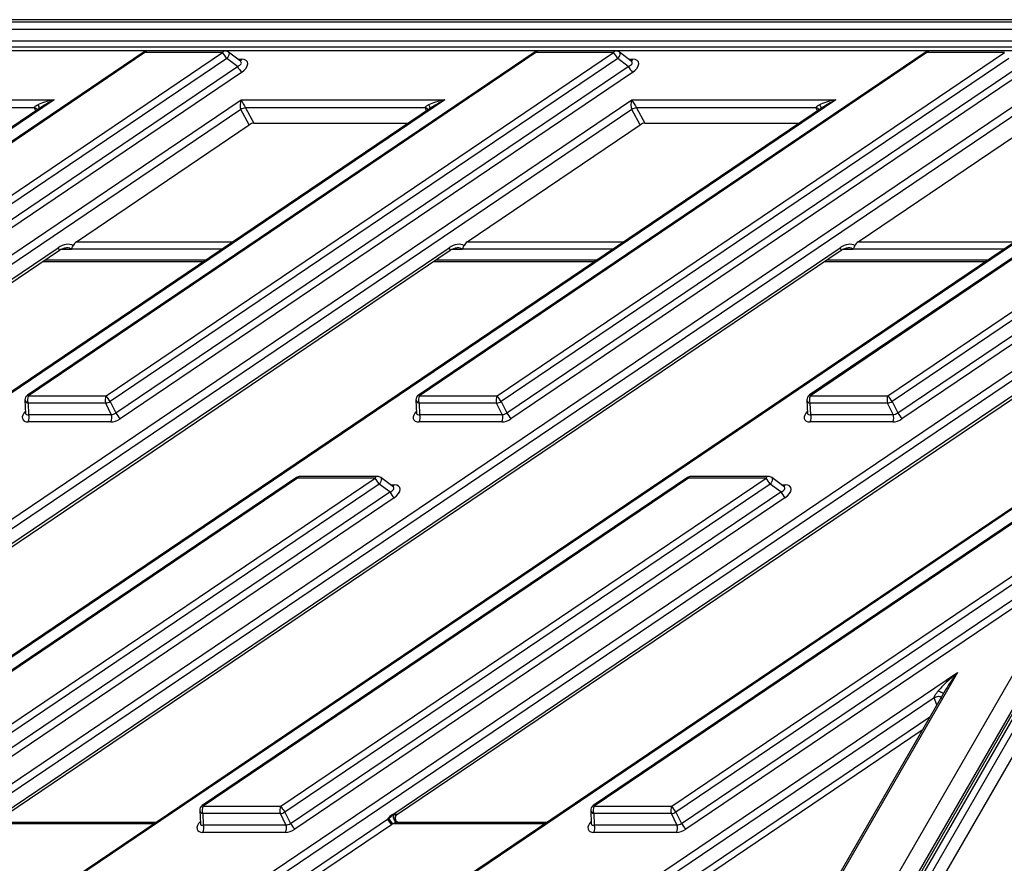
# Model space of a CAD drawing. Units: millimetres. Extents: x 23 to 398, y 13 to 277.
# Drawn here: x 353 to 374, y 135 to 153 of the extents above; entities that cross this region are included whole.
import ezdxf

# ---------------------------------------------------------------- set-up
doc = ezdxf.new("R2010")
doc.units = ezdxf.units.MM

msp = doc.modelspace()

# ---------------------------------------------------------------- linework, layer by layer
at = {"color": 18, "linetype": 'Continuous', "lineweight": 25, "true_color": 0x000000}
for p, q in [((376.877924, 153.244725), (301.200191, 153.241175)), ((376.954467, 153.299635), (301.276733, 153.296085)), ((362.042183, 116.99712), (382.993188, 153.281394)), ((383.218613, 153.15575), (362.267607, 116.871477)), ((301.082762, 153.092374), (382.051457, 153.096173)), ((382.014009, 152.706102), (300.993296, 152.7023)), ((382.048832, 152.835716), (301.080137, 152.831917)), ((381.911952, 152.632887), (300.89124, 152.629086)), ((355.440591, 152.605039), (344.510921, 145.217759)), ((355.459555, 152.589869), (344.529886, 145.202589)), ((346.202079, 145.202668), (357.131749, 152.589947)), ((357.22218, 152.463319), (346.29251, 145.076039)), ((363.860483, 152.605434), (352.930814, 145.218154)), ((363.879448, 152.590264), (352.949779, 145.202984)), ((354.621972, 145.203063), (365.551641, 152.590342)), ((365.642072, 152.463714), (354.712404, 145.076435)), ((357.131749, 152.589947), (355.459555, 152.589869)), ((357.182776, 152.626554), (355.510583, 152.626476)), ((357.449702, 152.29242), (357.22218, 152.463319)), ((357.513789, 152.409259), (357.257854, 152.6015)), ((372.280377, 152.605829), (361.350707, 145.218549)), ((372.29934, 152.590659), (361.369671, 145.203379)), ((361.709821, 117.64556), (381.911952, 152.632887)), ((382.297096, 152.483228), (362.222979, 117.717605)), ((382.382921, 152.522061), (362.308804, 117.756437)), ((363.041865, 145.203458), (373.971535, 152.590737)), ((374.061965, 152.464109), (363.132298, 145.07683)), ((365.551641, 152.590342), (363.879448, 152.590264)), ((365.602669, 152.626949), (363.930475, 152.626871)), ((365.869594, 152.292815), (365.642072, 152.463714)), ((365.933681, 152.409654), (365.677748, 152.601895)), ((380.700271, 152.606224), (369.770601, 145.218944)), ((380.719234, 152.591054), (369.789564, 145.203774)), ((373.971535, 152.590737), (372.29934, 152.590659)), ((374.022563, 152.627344), (372.350368, 152.627266)), ((346.411783, 144.831975), (357.449702, 152.29242)), ((354.831675, 144.83237), (365.869594, 152.292815)), ((357.463493, 152.447039), (357.544132, 152.447043)), ((382.221577, 152.449941), (362.019445, 117.462613)), ((363.251567, 144.832765), (374.289488, 152.29321)), ((365.883387, 152.447434), (365.964024, 152.447438)), ((357.540134, 152.165793), (346.502214, 144.705347)), ((365.960026, 152.166188), (354.922106, 144.705742)), ((374.379919, 152.166583), (363.342, 144.706137)), ((353.501222, 151.572751), (304.867656, 118.701696)), ((353.2371, 151.422221), (304.907012, 118.756285)), ((308.895844, 118.701885), (357.52941, 151.57294)), ((361.919705, 151.573146), (313.286139, 118.702091)), ((361.655583, 151.422616), (313.325495, 118.75668)), ((317.314327, 118.70228), (365.947893, 151.573335)), ((370.338186, 151.573541), (321.704622, 118.702486)), ((370.074064, 151.423011), (321.743978, 118.757075)), ((325.73281, 118.702675), (374.366374, 151.57373)), ((378.756669, 151.573936), (330.123104, 118.702881)), ((378.49255, 151.423406), (330.16246, 118.75747)), ((349.110927, 151.572545), (353.501222, 151.572751)), ((357.52941, 151.57294), (361.919705, 151.573146)), ((365.947893, 151.573335), (370.338186, 151.573541)), ((357.526326, 151.366989), (309.41513, 118.848999)), ((365.944809, 151.367384), (317.833613, 118.849394)), ((374.363293, 151.367779), (326.252096, 118.849789)), ((353.080689, 151.400702), (349.207745, 151.40052)), ((353.107303, 151.334492), (353.080689, 151.400702)), ((353.142678, 151.364548), (353.14767, 151.363669)), ((357.707382, 151.036532), (357.526326, 151.366989)), ((361.499172, 151.401097), (357.626227, 151.400915)), ((357.626227, 151.400915), (357.807283, 151.070458)), ((361.525785, 151.334887), (361.499172, 151.401097)), ((361.561162, 151.364943), (361.566152, 151.364064)), ((366.125865, 151.036927), (365.944809, 151.367384)), ((369.917653, 151.401492), (366.04471, 151.40131)), ((366.04471, 151.40131), (366.225766, 151.070853)), ((369.944268, 151.335282), (369.917653, 151.401492)), ((369.979644, 151.365338), (369.984637, 151.364459)), ((353.98297, 148.519231), (357.707382, 151.036532)), ((357.807283, 151.070458), (361.134789, 151.070615)), ((362.401453, 148.519626), (366.125865, 151.036927)), ((366.225766, 151.070853), (369.55327, 151.07101)), ((370.819936, 148.520021), (374.544349, 151.037322)), ((371.461759, 145.203853), (380.147139, 151.074235)), ((380.237569, 150.947607), (371.552189, 145.077225)), ((371.671461, 144.83316), (380.392329, 150.727529)), ((380.482762, 150.6009), (371.761891, 144.706532)), ((334.151293, 118.70307), (378.667647, 148.791333)), ((353.98297, 148.519231), (357.360185, 148.519389)), ((362.401453, 148.519626), (365.778668, 148.519784)), ((370.819936, 148.520021), (374.197151, 148.520179)), ((378.167214, 148.249227), (334.670579, 118.850184)), ((335.540147, 136.188013), (353.593256, 148.389971)), ((335.563879, 136.13416), (353.616988, 148.336119)), ((343.95863, 136.188408), (362.011739, 148.390366)), ((344.042851, 136.17544), (362.035471, 148.336514)), ((352.377112, 136.188803), (370.430221, 148.390761)), ((352.461334, 136.175835), (370.453955, 148.336909)), ((353.873142, 148.351287), (353.643136, 148.351277)), ((357.124779, 148.360279), (353.876271, 148.360127)), ((362.291624, 148.351682), (362.061618, 148.351672)), ((365.54326, 148.360674), (362.294753, 148.360522)), ((370.710109, 148.352077), (370.480103, 148.352067)), ((373.961743, 148.361069), (370.713236, 148.360917)), ((353.258251, 148.093651), (356.730535, 148.093814)), ((353.312433, 148.130272), (356.784718, 148.130435)), ((361.676734, 148.094046), (365.149019, 148.094209)), ((361.730915, 148.130667), (365.2032, 148.13083)), ((370.095215, 148.094441), (373.567502, 148.094604)), ((370.1494, 148.131062), (373.621683, 148.131225)), ((360.795595, 136.189198), (378.10347, 147.887457)), ((360.879817, 136.17623), (378.037282, 147.772829)), ((352.875965, 145.108421), (352.890073, 144.822921)), ((354.613886, 145.042978), (352.941692, 145.042899)), ((352.941692, 145.042899), (352.953753, 144.798829)), ((352.949779, 145.202984), (354.621972, 145.203063)), ((354.733157, 144.798913), (354.613886, 145.042978)), ((354.712404, 145.076435), (354.831675, 144.83237)), ((361.295857, 145.108816), (361.309965, 144.823316)), ((363.033778, 145.043373), (361.361585, 145.043294)), ((361.361585, 145.043294), (361.373645, 144.799224)), ((361.369671, 145.203379), (363.041865, 145.203458)), ((363.153051, 144.799308), (363.033778, 145.043373)), ((363.132298, 145.07683), (363.251567, 144.832765)), ((369.71575, 145.109211), (369.729858, 144.823711)), ((371.453672, 145.043768), (369.781477, 145.04369)), ((369.781477, 145.04369), (369.793539, 144.799619)), ((369.789564, 145.203774), (371.461759, 145.203853)), ((371.572942, 144.799703), (371.453672, 145.043768)), ((371.552189, 145.077225), (371.671461, 144.83316)), ((352.889736, 144.824788), (352.889962, 144.820543)), ((354.72507, 144.638829), (352.945666, 144.638745)), ((352.953753, 144.798829), (354.733157, 144.798913)), ((361.309629, 144.825183), (361.309854, 144.820938)), ((363.144964, 144.639224), (361.365559, 144.63914)), ((361.373645, 144.799224), (363.153051, 144.799308)), ((369.729523, 144.825578), (369.729747, 144.821333)), ((371.564855, 144.639619), (369.785453, 144.639535)), ((369.793539, 144.799619), (371.572942, 144.799703)), ((375.857758, 143.924991), (338.541588, 118.703276)), ((375.797623, 143.912333), (338.580943, 118.757865)), ((375.809495, 143.61004), (365.113366, 136.380609)), ((375.828457, 143.59487), (365.132329, 136.365439)), ((358.723668, 143.442953), (348.27358, 136.379819)), ((358.74263, 143.427783), (348.292544, 136.364649)), ((349.964738, 136.364727), (360.414825, 143.427861)), ((367.143562, 143.443348), (356.693472, 136.380214)), ((367.162524, 143.428178), (356.712437, 136.365044)), ((358.38463, 136.365123), (368.834716, 143.428256)), ((360.414825, 143.427861), (358.74263, 143.427783)), ((360.465853, 143.464468), (358.793658, 143.46439)), ((360.796864, 143.247173), (360.540931, 143.439414)), ((368.834716, 143.428256), (367.162524, 143.428178)), ((368.885744, 143.464863), (367.213552, 143.464785)), ((369.216757, 143.247568), (368.960824, 143.439809)), ((360.505257, 143.301234), (350.055169, 136.2381)), ((368.925149, 143.301629), (358.475063, 136.238495)), ((360.732778, 143.130334), (360.505257, 143.301234)), ((360.746569, 143.284952), (360.827207, 143.284956)), ((369.15267, 143.130729), (368.925149, 143.301629)), ((369.166461, 143.285347), (369.247101, 143.285351)), ((350.17444, 135.994035), (360.732778, 143.130334)), ((360.82321, 143.003706), (350.264872, 135.867407)), ((358.594333, 135.99443), (369.15267, 143.130729)), ((369.243103, 143.004101), (358.684766, 135.867802)), ((366.804524, 136.365518), (374.758215, 141.741357)), ((374.848645, 141.614729), (366.894954, 136.23889)), ((367.014227, 135.994825), (375.003405, 141.39465)), ((375.093838, 141.268023), (367.104657, 135.868197)), ((342.569776, 118.703465), (372.957362, 139.242203)), ((372.957362, 139.242203), (370.147474, 134.37586)), ((372.456929, 138.700097), (343.089062, 118.850579)), ((372.69056, 138.853338), (370.115108, 134.393007)), ((372.513831, 138.547267), (372.456929, 138.700097)), ((365.453878, 133.61664), (372.363391, 138.286726)), ((372.199289, 138.002523), (365.536585, 133.499253)), ((356.712437, 136.365044), (358.38463, 136.365123)), ((365.132329, 136.365439), (366.804524, 136.365518)), ((356.638623, 136.270482), (356.652731, 135.984981)), ((358.376544, 136.205038), (356.70435, 136.204959)), ((356.70435, 136.204959), (356.716411, 135.960889)), ((358.495816, 135.960973), (358.376544, 136.205038)), ((358.475063, 136.238495), (358.594333, 135.99443)), ((365.058515, 136.270877), (365.072623, 135.985376)), ((366.796438, 136.205433), (365.124242, 136.205355)), ((365.124242, 136.205355), (365.136305, 135.961285)), ((366.915707, 135.961368), (366.796438, 136.205433)), ((366.894954, 136.23889), (367.014227, 135.994825)), ((355.647456, 135.982582), (352.374409, 135.982428)), ((355.6962, 136.015528), (352.50171, 136.015378)), ((356.652396, 135.986848), (356.65262, 135.982603)), ((356.716411, 135.960889), (358.495816, 135.960973)), ((357.035395, 133.616245), (360.684002, 136.08231)), ((360.766707, 135.964923), (357.118103, 133.498858)), ((360.684002, 136.08231), (360.706674, 136.102872)), ((360.792892, 135.982823), (360.766707, 135.964923)), ((364.065938, 135.982977), (360.792892, 135.982823)), ((364.114683, 136.015923), (360.920192, 136.015773)), ((365.072288, 135.987243), (365.072512, 135.982998)), ((365.136305, 135.961285), (366.915707, 135.961368)), ((358.48773, 135.800888), (356.708324, 135.800805)), ((366.907621, 135.801283), (365.128218, 135.8012))]:
    msp.add_line(p, q, dxfattribs=at)
at = {"color": 18, "linetype": 'Continuous', "lineweight": 25, "true_color": 0x000000, "flags": 128}
for points in [[(355.459555, 152.589869), (355.451821, 152.597975), (355.445872, 152.603148), (355.44189, 152.605232), (355.440591, 152.605039)], [(357.257854, 152.6015), (357.266715, 152.589279), (357.269597, 152.57049), (357.266109, 152.546643), (357.256508, 152.519488), (357.241499, 152.491018), (357.22218, 152.463319)], [(363.879448, 152.590264), (363.871714, 152.59837), (363.865765, 152.603543), (363.861783, 152.605627), (363.860483, 152.605434)], [(365.677748, 152.601895), (365.686608, 152.589674), (365.68949, 152.570885), (365.686002, 152.547038), (365.676401, 152.519883), (365.661391, 152.491413), (365.642072, 152.463714)], [(372.29934, 152.590659), (372.291608, 152.598765), (372.285659, 152.603938), (372.281677, 152.606022), (372.280377, 152.605829)], [(352.930814, 145.218154), (352.932113, 145.218347), (352.936096, 145.216263), (352.942045, 145.21109), (352.949779, 145.202984)], [(361.350707, 145.218549), (361.352007, 145.218742), (361.355988, 145.216658), (361.361937, 145.211485), (361.369671, 145.203379)], [(369.770601, 145.218944), (369.771898, 145.219137), (369.775882, 145.217053), (369.781831, 145.21188), (369.789564, 145.203774)], [(358.74263, 143.427783), (358.734896, 143.435888), (358.728949, 143.441062), (358.724966, 143.443146), (358.723668, 143.442953)], [(360.540931, 143.439414), (360.549792, 143.427194), (360.552673, 143.408404), (360.549187, 143.384558), (360.539585, 143.357402), (360.524574, 143.328932), (360.505257, 143.301234)], [(367.162524, 143.428178), (367.154789, 143.436283), (367.14884, 143.441457), (367.144858, 143.443541), (367.143562, 143.443348)], [(368.960824, 143.439809), (368.969683, 143.427589), (368.972565, 143.408799), (368.969078, 143.384953), (368.959476, 143.357797), (368.944467, 143.329327), (368.925149, 143.301629)], [(356.693472, 136.380214), (356.694772, 136.380407), (356.698754, 136.378323), (356.704702, 136.37315), (356.712437, 136.365044)], [(365.113366, 136.380609), (365.114666, 136.380802), (365.118648, 136.378718), (365.124596, 136.373545), (365.132329, 136.365439)]]:
    msp.add_lwpolyline(points, dxfattribs=at)
at = {"color": 18, "linetype": 'Continuous', "lineweight": 25, "true_color": 0x000000}
for centre, radius, start, end in [((355.510589, 152.501476), 0.125, 90.0026883, 124.0544593), ((355.516764, 152.563991), 0.06279, 95.6498133, 155.6606745), ((357.187875, 152.565579), 0.061188, 94.7799003, 156.5305875), ((356.383153, 151.959734), 0.978552, 30.9722052, 40.0926736), ((357.182782, 152.501554), 0.125, 53.0885061, 90.0026883), ((363.930482, 152.501871), 0.125, 90.0026883, 124.0544593), ((363.936657, 152.564386), 0.06279, 95.6498133, 155.6606745), ((365.607767, 152.565974), 0.061188, 94.7799003, 156.5305875), ((364.803156, 151.960209), 0.978416, 30.9715696, 40.0933092), ((365.602675, 152.501949), 0.125, 53.0885061, 90.0026883), ((372.350375, 152.502266), 0.125, 90.0026883, 124.0544593), ((372.356549, 152.564781), 0.06279, 95.6498133, 155.6606745), ((358.288809, 152.796073), 0.978655, 210.973215, 220.0926832), ((357.480233, 152.478868), 0.071386, 293.2640684, 333.523958), ((366.708866, 152.796585), 0.978857, 210.9741562, 220.091742), ((365.900125, 152.479263), 0.071386, 293.2640684, 333.523958), ((357.638974, 151.19933), 0.201987, 93.6181849, 123.8966643), ((366.05746, 151.199717), 0.201996, 93.6188455, 123.8960036), ((353.494104, 148.31412), 0.124838, 10.1495432, 37.4158407), ((361.912587, 148.314515), 0.124838, 10.1495432, 37.4158407), ((370.331072, 148.314908), 0.124836, 10.1506099, 37.4174839), ((353.000812, 145.114591), 0.125, 124.0544593, 182.829053), ((352.956007, 145.122987), 0.081357, 190.3135741, 259.8658639), ((353.123825, 145.113946), 0.195499, 152.9065259, 201.3097423), ((354.796018, 145.114024), 0.195499, 152.9065259, 201.3097423), ((354.582823, 145.296225), 0.255145, 276.9928179, 300.5220647), ((353.873212, 144.572732), 0.978754, 30.9731458, 40.091733), ((361.420705, 145.114986), 0.125, 124.0544593, 182.829053), ((361.375901, 145.123384), 0.081359, 190.3144634, 259.8649745), ((361.543717, 145.114341), 0.195499, 152.9065259, 201.3097423), ((363.215911, 145.114419), 0.195499, 152.9065259, 201.3097423), ((363.002717, 145.296622), 0.255147, 276.9924814, 300.5218627), ((362.292944, 144.573003), 0.978957, 30.9745236, 40.0912666), ((369.840598, 145.115381), 0.125, 124.0544593, 182.829053), ((369.795795, 145.12378), 0.081361, 190.3153757, 259.8640623), ((369.963609, 145.114736), 0.195499, 152.9065259, 201.3097423), ((371.635805, 145.114814), 0.195499, 152.9065259, 201.3097423), ((371.422608, 145.297013), 0.255143, 276.9931545, 300.5222666), ((370.712908, 144.573468), 0.978858, 30.9732033, 40.090764), ((355.670867, 145.336072), 0.978754, 210.9731458, 220.091733), ((364.09067, 145.336413), 0.978649, 210.9730888, 220.0927014), ((372.510742, 145.336917), 0.978858, 210.9732033, 220.090764), ((352.771622, 144.727783), 0.195497, 332.9064884, 21.3100275), ((354.551026, 144.727866), 0.195497, 332.9064884, 21.3100275), ((361.191515, 144.728178), 0.195497, 332.9064884, 21.3100275), ((362.97092, 144.728261), 0.195497, 332.9064884, 21.3100275), ((369.611409, 144.728573), 0.195497, 332.9064884, 21.3100275), ((371.390811, 144.728656), 0.195497, 332.9064884, 21.3100275), ((358.793665, 143.33939), 0.125, 90.0026883, 124.0544593), ((358.799842, 143.401901), 0.062794, 95.651781, 155.6592786), ((360.470954, 143.40349), 0.061191, 94.7815768, 156.5294828), ((359.6659, 142.797408), 0.978959, 30.9743685, 40.09102), ((360.465859, 143.339468), 0.125, 53.0885061, 90.0026883), ((367.213558, 143.339785), 0.125, 90.0026883, 124.0544593), ((367.219736, 143.402296), 0.062794, 95.651781, 155.6592786), ((368.890845, 143.403885), 0.061191, 94.7815768, 156.5294828), ((368.086229, 142.798106), 0.978429, 30.9723231, 40.0939768), ((368.885751, 143.339863), 0.125, 53.0885061, 90.0026883), ((360.763302, 143.316788), 0.071394, 293.2663959, 333.5211237), ((369.183196, 143.317183), 0.071394, 293.2663959, 333.5211237), ((361.57197, 143.634046), 0.978759, 210.9735982, 220.092192), ((369.991848, 143.63443), 0.978741, 210.9735161, 220.0922741), ((356.763471, 136.276651), 0.125, 124.0544593, 182.829053), ((356.886483, 136.276006), 0.195499, 152.9066246, 201.3097365), ((358.558676, 136.276084), 0.195499, 152.9066246, 201.3097365), ((357.63593, 135.734822), 0.978688, 30.9734675, 40.092705), ((365.183363, 136.277046), 0.125, 124.0544593, 182.829053), ((365.306375, 136.276401), 0.195499, 152.9066246, 201.3097365), ((366.97857, 136.276479), 0.195499, 152.9066246, 201.3097365), ((366.055972, 135.735343), 0.978494, 30.9717011, 40.0926484), ((356.718667, 136.285049), 0.08136, 190.3146632, 259.8644345), ((358.345484, 136.458282), 0.255142, 276.9923024, 300.5222487), ((360.282843, 135.886942), 0.595209, 28.343684, 30.5184673), ((365.13856, 136.285444), 0.08136, 190.3146632, 259.8644345), ((366.765375, 136.458673), 0.255138, 276.9929755, 300.5226527), ((356.534278, 135.889843), 0.195499, 332.9065867, 21.3097744), ((358.313684, 135.889927), 0.195499, 332.9065867, 21.3097744), ((359.433466, 136.498103), 0.978688, 210.9734675, 220.092705), ((361.413942, 136.508754), 0.84538, 210.2942259, 220.038225), ((361.355634, 136.477965), 0.749562, 210.0274896, 221.3436927), ((364.954172, 135.890238), 0.195499, 332.9065867, 21.3097744), ((366.733575, 135.890322), 0.195499, 332.9065867, 21.3097744), ((367.853538, 136.498607), 0.978897, 210.9735822, 220.0907673)]:
    msp.add_arc(centre, radius, start, end, dxfattribs=at)
for centre, major_axis, ratio, start_param, end_param in [((357.376641, 152.35594), (0.158855, 0.020053), 0.492507204, 5.127206937, 6.75330712), ((357.427675, 152.267547), (0.236358, 0.125456), 0.543122818, 4.906539705, 7.08012647), ((365.796534, 152.356335), (0.158855, 0.020053), 0.492507204, 5.127206937, 6.75330712), ((365.847568, 152.267942), (0.236358, 0.125456), 0.543122818, 4.906539705, 7.08012647), ((353.552255, 151.484357), (0.47202, 0.081665), 0.200527726, 1.644380577, 2.557035272), ((353.552255, 151.484357), (0.472222, 0.229967), 0.19386165, 2.130617969, 2.203402799), ((353.552255, 151.484357), (0.472222, 0.229967), 0.19386165, 1.584468583, 2.130617969), ((357.580444, 151.484546), (0.01526, 0.150771), 0.470190688, 0.992715117, 2.511151567), ((357.580444, 151.484546), (-0.070406, 0.124994), 0.010754947, 0.779259681, 2.29769613), ((361.970738, 151.484752), (0.47202, 0.081665), 0.200527726, 1.644380577, 2.557035272), ((361.970738, 151.484752), (0.472222, 0.229967), 0.19386165, 2.130617969, 2.203402799), ((361.970738, 151.484752), (0.472222, 0.229967), 0.19386165, 1.584468583, 2.130617969), ((365.998926, 151.484941), (0.01526, 0.150771), 0.470190688, 0.992715117, 2.511151567), ((365.998926, 151.484941), (-0.070406, 0.124994), 0.010754947, 0.779259681, 2.29769613), ((370.389221, 151.485147), (0.47202, 0.081665), 0.200527726, 1.644380577, 2.557035272), ((370.389221, 151.485147), (0.472222, 0.229967), 0.19386165, 2.130617969, 2.203402799), ((370.389221, 151.485147), (0.472222, 0.229967), 0.19386165, 1.584468583, 2.130617969), ((357.756316, 150.981954), (0.108216, 0.062609), 0.578059616, 0.785019365, 1.691253953), ((366.174799, 150.982349), (0.108216, 0.062609), 0.578059616, 0.785019365, 1.691253953), ((353.708899, 148.213186), (0.259386, 0.179974), 0.668990126, 0.331180977, 1.552528133), ((354.035009, 148.439677), (0.116724, 0.080989), 0.668990126, 1.552528133, 2.336824967), ((362.127382, 148.213581), (0.259386, 0.179974), 0.668990126, 0.331180977, 1.552528133), ((362.453492, 148.440072), (0.116724, 0.080989), 0.668990126, 1.552528133, 2.336824967), ((370.545865, 148.213976), (0.259386, 0.179974), 0.668990126, 0.331180977, 1.552528133), ((370.871975, 148.440467), (0.116724, 0.080989), 0.668990126, 1.552528133, 2.336824967), ((353.662633, 148.262896), (0.217478, 0.075154), 0.459313652, 0.140380339, 0.922146482), ((362.081116, 148.263291), (0.217478, 0.075154), 0.459313652, 0.140380339, 0.922146482), ((370.499599, 148.263686), (0.217478, 0.075154), 0.459313652, 0.140380339, 0.922146482), ((353.062122, 144.818239), (0.236358, 0.125456), 0.543122818, 2.077917513, 3.938533817), ((354.77463, 144.906715), (0.09774, 0.080373), 0.740346369, 3.794640858, 4.687419109), ((361.482015, 144.818634), (0.236358, 0.125456), 0.543122818, 2.077917513, 3.938533817), ((363.194523, 144.90711), (0.09774, 0.080373), 0.740346369, 3.794640858, 4.687419109), ((369.901908, 144.819029), (0.236358, 0.125456), 0.543122818, 2.077917513, 3.938533817), ((371.614416, 144.907505), (0.09774, 0.080373), 0.740346369, 3.794640858, 4.687419109), ((353.011088, 144.906632), (0.113658, 0.10344), 0.403350486, 2.820849674, 3.867245417), ((354.825664, 144.818322), (0.215644, 0.127503), 0.585860402, 3.922454937, 4.815233188), ((361.430981, 144.907028), (0.113658, 0.10344), 0.403350486, 2.820849674, 3.867245417), ((363.245557, 144.818717), (0.215644, 0.127503), 0.585860402, 3.922454937, 4.815233188), ((369.850874, 144.907423), (0.113658, 0.10344), 0.403350486, 2.820849674, 3.867245417), ((371.66545, 144.819112), (0.215644, 0.127503), 0.585860402, 3.922454937, 4.815233188), ((360.659717, 143.193854), (0.158855, 0.020053), 0.492507204, 5.127206937, 6.75330712), ((360.710751, 143.105461), (0.236358, 0.125456), 0.543122818, 4.906539705, 7.08012647), ((369.07961, 143.194249), (0.158855, 0.020053), 0.492507204, 5.127206937, 6.75330712), ((369.130644, 143.105856), (0.236358, 0.125456), 0.543122818, 4.906539705, 7.08012647), ((373.008397, 139.15381), (0.548107, 0.461028), 0.140358231, 1.545880452, 2.449187923), ((373.008397, 139.15381), (0.394671, 0.517779), 0.144912902, 1.510299468, 2.139566557), ((373.008397, 139.15381), (0.394671, 0.517779), 0.144912902, 2.139566557, 2.41360694), ((360.911239, 136.012413), (0.259386, 0.179974), 0.668990126, 1.552528133, 2.05459612), ((356.824781, 135.980299), (0.236358, 0.125456), 0.543122818, 2.077917513, 3.938533817), ((356.773747, 136.068693), (0.113658, 0.10344), 0.403350486, 2.820849674, 3.867245417), ((358.537289, 136.068775), (0.09774, 0.080373), 0.740346369, 3.794640858, 4.687419109), ((365.244674, 135.980694), (0.236358, 0.125456), 0.543122818, 2.077917513, 3.938533817), ((365.19364, 136.069088), (0.113658, 0.10344), 0.403350486, 2.820849674, 3.867245417), ((366.957182, 136.06917), (0.09774, 0.080373), 0.740346369, 3.794640858, 4.687419109), ((358.588323, 135.980382), (0.215644, 0.127503), 0.585860402, 3.922454937, 4.815233188), ((367.008216, 135.980777), (0.215644, 0.127503), 0.585860402, 3.922454937, 4.815233188)]:
    msp.add_ellipse(centre, major_axis=major_axis, ratio=ratio, start_param=start_param, end_param=end_param, dxfattribs=at)
for points, knots in [([(357.515406, 152.407812), (357.515849, 152.40766), (357.517511, 152.407091), (357.514637, 152.409258), (357.512528, 152.410847)], [0, 0, 0, 0, 0.266400355, 1, 1, 1, 1]), ([(365.9353, 152.408207), (365.935742, 152.408055), (365.937403, 152.407486), (365.934529, 152.409653), (365.93242, 152.411242)], [0, 0, 0, 0, 0.26637079, 1, 1, 1, 1]), ([(353.080689, 151.400702), (353.08031, 151.402902), (353.079507, 151.40756), (353.081839, 151.416518), (353.090682, 151.430081), (353.113219, 151.448975), (353.135859, 151.461125), (353.149574, 151.468485)], [0, 0, 0, 0, 0.067474658, 0.142814378, 0.292568877, 0.571455335, 1, 1, 1, 1]), ([(353.149574, 151.468485), (353.157886, 151.45539), (353.17451, 151.429201), (353.180319, 151.394186), (353.177405, 151.372406), (353.168908, 151.367765), (353.168105, 151.367326)], [0, 0, 0, 0, 0.322126413, 0.644258703, 0.966375763, 1, 1, 1, 1]), ([(361.499172, 151.401097), (361.498793, 151.403297), (361.497991, 151.407954), (361.50032, 151.416914), (361.509165, 151.430476), (361.531702, 151.44937), (361.554342, 151.46152), (361.568057, 151.46888)], [0, 0, 0, 0, 0.06747434, 0.142806292, 0.292560086, 0.571451046, 1, 1, 1, 1]), ([(361.568057, 151.46888), (361.576369, 151.455785), (361.592993, 151.429596), (361.5988, 151.39458), (361.595888, 151.372801), (361.587391, 151.36816), (361.586587, 151.367721)], [0, 0, 0, 0, 0.322127773, 0.644255108, 0.966375621, 1, 1, 1, 1]), ([(369.917653, 151.401492), (369.917275, 151.403692), (369.916474, 151.40835), (369.918805, 151.417308), (369.927648, 151.430871), (369.950186, 151.449764), (369.972825, 151.461914), (369.98654, 151.469275)], [0, 0, 0, 0, 0.067479009, 0.142818417, 0.292572297, 0.571463417, 1, 1, 1, 1]), ([(369.98654, 151.469275), (369.994852, 151.45618), (370.011476, 151.429991), (370.017282, 151.394975), (370.014371, 151.373196), (370.005873, 151.368555), (370.00507, 151.368116)], [0, 0, 0, 0, 0.322127773, 0.644255108, 0.966375621, 1, 1, 1, 1]), ([(353.142117, 151.365812), (353.13829, 151.371797), (353.130635, 151.383769), (353.109081, 151.396014), (353.090153, 151.399139), (353.080689, 151.400702)], [0, 0, 0, 0, 0.333328449, 0.666661039, 1, 1, 1, 1]), ([(361.560601, 151.366207), (361.556773, 151.372192), (361.549119, 151.384164), (361.527564, 151.396408), (361.508636, 151.399534), (361.499172, 151.401097)], [0, 0, 0, 0, 0.333328676, 0.66666962, 1, 1, 1, 1]), ([(369.979083, 151.366602), (369.975256, 151.372587), (369.9676, 151.384558), (369.946046, 151.396804), (369.927118, 151.399929), (369.917653, 151.401492)], [0, 0, 0, 0, 0.333337321, 0.666657006, 1, 1, 1, 1]), ([(353.876271, 148.360127), (353.882225, 148.370446), (353.893029, 148.389171), (353.906669, 148.419623), (353.913657, 148.43647), (353.915041, 148.439804)], [0, 0, 0, 0, 0.496132558, 0.900263771, 1, 1, 1, 1]), ([(362.294753, 148.360522), (362.300708, 148.370841), (362.311512, 148.389565), (362.325152, 148.420018), (362.33214, 148.436865), (362.333523, 148.440199)], [0, 0, 0, 0, 0.496132558, 0.900263771, 1, 1, 1, 1]), ([(370.713236, 148.360917), (370.71919, 148.371236), (370.729995, 148.38996), (370.743633, 148.420415), (370.750624, 148.43726), (370.752008, 148.440594)], [0, 0, 0, 0, 0.496128684, 0.900256742, 1, 1, 1, 1]), ([(353.616988, 148.336119), (353.630433, 148.344383), (353.667292, 148.367037), (353.720982, 148.386061), (353.753738, 148.386287), (353.764249, 148.38636)], [0, 0, 0, 0, 0.280577838, 0.769157844, 1, 1, 1, 1]), ([(353.876271, 148.360127), (353.875373, 148.357278), (353.874428, 148.354282), (353.873202, 148.351428), (353.873142, 148.351287)], [0, 0, 0, 0, 0.950531106, 1, 1, 1, 1]), ([(362.035471, 148.336514), (362.048916, 148.344778), (362.085775, 148.367432), (362.139465, 148.386456), (362.172221, 148.386682), (362.182731, 148.386755)], [0, 0, 0, 0, 0.280577838, 0.769157844, 1, 1, 1, 1]), ([(362.294753, 148.360522), (362.293855, 148.357673), (362.29291, 148.354677), (362.291685, 148.351823), (362.291624, 148.351682)], [0, 0, 0, 0, 0.950531106, 1, 1, 1, 1]), ([(370.453955, 148.336909), (370.4674, 148.345173), (370.504257, 148.367828), (370.557948, 148.386851), (370.590703, 148.387077), (370.601213, 148.38715)], [0, 0, 0, 0, 0.280574287, 0.769159088, 1, 1, 1, 1]), ([(370.713236, 148.360917), (370.71233, 148.358073), (370.711376, 148.355081), (370.710168, 148.352218), (370.710109, 148.352077)], [0, 0, 0, 0, 0.9506791593, 1, 1, 1, 1]), ([(360.798483, 143.245726), (360.798925, 143.245574), (360.800585, 143.245005), (360.797712, 143.247172), (360.795604, 143.248762)], [0, 0, 0, 0, 0.266375023, 1, 1, 1, 1]), ([(369.218375, 143.246121), (369.218818, 143.245969), (369.220481, 143.2454), (369.217606, 143.247567), (369.215498, 143.249157)], [0, 0, 0, 0, 0.266404589, 1, 1, 1, 1]), ([(372.456929, 138.700097), (372.456694, 138.704195), (372.456204, 138.712701), (372.46787, 138.746846), (372.499598, 138.792289), (372.530794, 138.830441), (372.545203, 138.848063)], [0, 0, 0, 0, 0.075798667, 0.157326707, 0.610776635, 1, 1, 1, 1]), ([(372.620009, 138.692443), (372.617857, 138.697522), (372.61312, 138.708704), (372.59298, 138.719866), (372.564286, 138.725572), (372.529588, 138.723959), (372.492161, 138.715753), (372.468674, 138.705316), (372.456929, 138.700097)], [0, 0, 0, 0, 0.1427164147, 0.3141707109, 0.4856343463, 0.6570838686, 0.8285381745, 1, 1, 1, 1]), ([(372.545203, 138.848063), (372.553017, 138.844191), (372.568646, 138.836447), (372.591448, 138.826), (372.612514, 138.817), (372.630943, 138.809892), (372.645958, 138.804956), (372.656783, 138.80247), (372.663394, 138.802323), (372.663694, 138.80433), (372.663844, 138.805334)], [0, 0, 0, 0, 0.125004666, 0.250002394, 0.374997961, 0.500001875, 0.625004608, 0.749997351, 0.874999669, 1, 1, 1, 1]), ([(360.706674, 136.102872), (360.738091, 136.127169), (360.770364, 136.152128), (360.805757, 136.169073), (360.806696, 136.169523)], [0, 0, 0, 0, 0.973472206, 1, 1, 1, 1]), ([(360.806696, 136.169523), (360.819701, 136.175192), (360.841022, 136.184487), (360.866169, 136.192739), (360.881824, 136.195871), (360.887565, 136.195468), (360.89045, 136.195266)], [0, 0, 0, 0, 0.4326077589, 0.7092082948, 0.853867453, 1, 1, 1, 1]), ([(360.875067, 136.00987), (360.871197, 136.011949), (360.863457, 136.016109), (360.851009, 136.030008), (360.838932, 136.048536), (360.827874, 136.071091), (360.818552, 136.096125), (360.811611, 136.122004), (360.807221, 136.147425), (360.806871, 136.162157), (360.806696, 136.169523)], [0, 0, 0, 0, 0.1250014347, 0.2500030996, 0.375000533, 0.5000037766, 0.6250007302, 0.7500013063, 0.875000455, 1, 1, 1, 1]), ([(360.890575, 136.027502), (360.884384, 136.032337), (360.871715, 136.042231), (360.85738, 136.064085), (360.848826, 136.089167), (360.847309, 136.114714), (360.851823, 136.137485), (360.860217, 136.155531), (360.870283, 136.168786), (360.877242, 136.174174), (360.880455, 136.176662)], [0, 0, 0, 0, 0.144907316, 0.296539901, 0.446764593, 0.588152843, 0.715266521, 0.825507758, 0.919428783, 1, 1, 1, 1]), ([(360.89045, 136.195266), (360.884062, 136.189157), (360.87037, 136.176061), (360.855581, 136.149128), (360.847648, 136.116793), (360.850272, 136.082724), (360.863153, 136.051721), (360.878786, 136.037401), (360.886392, 136.030435)], [0, 0, 0, 0, 0.1362028089, 0.2919715742, 0.4641863734, 0.6459792659, 0.8277744762, 1, 1, 1, 1]), ([(360.89045, 136.195266), (360.891529, 136.194955), (360.893713, 136.194327), (360.894895, 136.192313), (360.894564, 136.189799), (360.891357, 136.184615), (360.884672, 136.180039), (360.879589, 136.176561)], [0, 0, 0, 0, 0.133954848, 0.270983321, 0.406832592, 0.549056112, 1, 1, 1, 1]), ([(360.875067, 136.00987), (360.872641, 136.009335), (360.844442, 136.003125), (360.817508, 135.992518), (360.792892, 135.982823)], [0, 0, 0, 0, 0.086047395, 1, 1, 1, 1]), ([(360.920192, 136.015691), (360.919373, 136.015713), (360.915932, 136.015807), (360.900989, 136.014692), (360.886414, 136.011981), (360.875067, 136.00987)], [0, 0, 0, 0, 0.064636491, 0.271776962, 1, 1, 1, 1]), ([(360.915065, 136.015603), (360.914443, 136.015779), (360.913138, 136.016149), (360.905559, 136.018649), (360.896719, 136.023876), (360.890459, 136.027577)], [0, 0, 0, 0, 0.209485552, 0.440158047, 1, 1, 1, 1])]:
    msp.add_open_spline(points, degree=3, knots=knots, dxfattribs=at)

doc.saveas('drawing.dxf')
